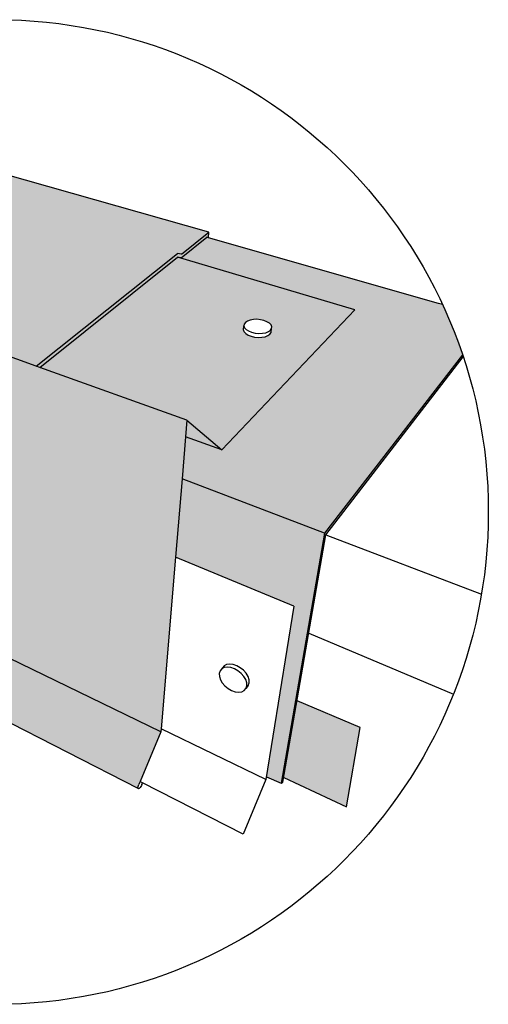
# Model space of a CAD drawing. Units: inches. Extents: x 1664 to 1770, y 1675 to 1775.
# Drawn here: x 1709 to 1725, y 1742 to 1775 of the extents above; entities that cross this region are included whole.
import ezdxf

# ---------------------------------------------------------------- set-up
doc = ezdxf.new("R2010")
doc.units = ezdxf.units.IN
doc.header["$MEASUREMENT"] = 0
doc.layers.add('041 Vinyl Coated Fascia', color=7, linetype='Continuous')

msp = doc.modelspace()

# ---------------------------------------------------------------- hatches: boundary and pattern name
at = {"layer": '041 Vinyl Coated Fascia'}
h = msp.add_hatch(color=253, dxfattribs=at)
h.dxf.hatch_style = 1
h.paths.add_polyline_path([(1708.787, 1769.513), (1706.716, 1770.098), (1702.197, 1771.375), (1699.893, 1772.026, 0.083793), (1695.919, 1768.43), (1697.942, 1767.712), (1702.227, 1766.19), (1703.075, 1765.659), (1709.864, 1763.227), (1714.495, 1766.91), (1714.619, 1766.892), (1715.518, 1767.611)])
h.paths.add_polyline_path([(1714.486, 1766.786), (1714.61, 1766.769), (1715.445, 1767.44), (1715.502, 1767.424), (1715.518, 1767.611), (1714.619, 1766.892), (1714.495, 1766.91), (1709.864, 1763.227), (1709.98, 1763.185)])
h = msp.add_hatch(color=253, dxfattribs=at)
h.dxf.hatch_style = 1
h.paths.add_polyline_path([(1719.296, 1757.759), (1714.638, 1759.538), (1714.425, 1756.977), (1718.3, 1755.374), (1717.398, 1749.797), (1717.882, 1749.583)])
h.paths.add_polyline_path([(1723.817, 1763.599, 0.027503), (1723.16, 1765.243), (1723.035, 1765.279), (1715.502, 1767.424), (1715.445, 1767.44), (1714.592, 1766.755), (1720.291, 1765.068), (1715.935, 1760.487), (1714.753, 1760.918), (1714.638, 1759.538), (1719.296, 1757.759)])
h = msp.add_hatch(color=254, dxfattribs=at)
h.dxf.hatch_style = 1
h.paths.add_polyline_path([(1714.798, 1761.459), (1714.753, 1760.918), (1715.935, 1760.487)], flags=17)
h.paths.add_polyline_path([(1720.291, 1765.068), (1714.486, 1766.786), (1709.98, 1763.185), (1714.798, 1761.459), (1715.935, 1760.487)])
h.paths.add_polyline_path([(1716.802, 1764.244), (1716.723, 1764.295), (1716.671, 1764.353), (1716.649, 1764.413), (1716.663, 1764.544), (1716.672, 1764.603), (1716.711, 1764.657), (1716.777, 1764.701), (1716.866, 1764.734), (1716.972, 1764.753), (1717.088, 1764.757), (1717.206, 1764.746), (1717.319, 1764.719), (1717.418, 1764.68), (1717.497, 1764.63), (1717.55, 1764.574), (1717.575, 1764.513), (1717.568, 1764.454), (1717.552, 1764.323), (1717.515, 1764.268), (1717.449, 1764.223), (1717.359, 1764.189), (1717.252, 1764.169), (1717.134, 1764.165), (1717.014, 1764.177), (1716.901, 1764.204)], flags=16)
h = msp.add_hatch(color=254, dxfattribs=at)
h.dxf.hatch_style = 1
h.paths.add_polyline_path([(1700.884, 1757.599), (1700.289, 1756.235), (1700.256, 1756.159), (1700.245, 1756.127), (1700.24, 1756.096), (1700.242, 1756.069), (1700.25, 1756.046), (1700.263, 1756.03), (1713.198, 1749.41), (1713.197, 1749.456), (1713.211, 1749.508), (1713.225, 1749.545), (1713.263, 1749.636), (1713.949, 1751.266)])
h.paths.add_polyline_path([(1714.425, 1756.977), (1714.638, 1759.538), (1714.753, 1760.918), (1714.798, 1761.459), (1709.98, 1763.185), (1709.864, 1763.227), (1703.075, 1765.659), (1702.367, 1765.913), (1703.123, 1759.894), (1703.027, 1759.822), (1702.816, 1760.025), (1701.875, 1760.672), (1701.584, 1760.796), (1702.053, 1757.647), (1701.894, 1757.755), (1701.719, 1757.889), (1701.182, 1758.3), (1701.028, 1758.403), (1700.786, 1758.565), (1700.712, 1758.605), (1700.869, 1757.692), (1700.884, 1757.599), (1713.949, 1751.266), (1713.957, 1751.363)])
h = msp.add_hatch(color=253, dxfattribs=at)
h.dxf.hatch_style = 1
h.paths.add_polyline_path([(1723.839, 1763.535, 0.001049), (1723.817, 1763.599), (1719.296, 1757.759), (1717.882, 1749.583), (1717.937, 1749.615), (1719.347, 1757.714)])
h = msp.add_hatch(color=250, dxfattribs=at)
h.dxf.hatch_style = 1
h.paths.add_polyline_path([(1720.468, 1751.403), (1718.402, 1752.285), (1717.964, 1749.771), (1720.021, 1748.809)])

# ---------------------------------------------------------------- linework, layer by layer
for p, q in [((1715.518, 1767.611), (1708.787, 1769.513)), ((1714.61, 1766.769), (1715.445, 1767.44)), ((1714.619, 1766.892), (1715.518, 1767.611)), ((1715.502, 1767.424), (1715.445, 1767.44)), ((1715.502, 1767.424), (1715.518, 1767.611)), ((1723.035, 1765.279), (1715.502, 1767.424)), ((1709.864, 1763.227), (1714.495, 1766.91)), ((1709.98, 1763.185), (1714.486, 1766.786)), ((1720.291, 1765.068), (1714.486, 1766.786)), ((1714.61, 1766.769), (1714.486, 1766.786)), ((1714.619, 1766.892), (1714.495, 1766.91)), ((1709.864, 1763.227), (1703.075, 1765.659)), ((1715.935, 1760.487), (1720.291, 1765.068)), ((1723.16, 1765.243), (1723.035, 1765.279)), ((1716.866, 1764.734), (1716.777, 1764.701)), ((1716.972, 1764.753), (1716.866, 1764.734)), ((1717.088, 1764.757), (1716.972, 1764.753)), ((1717.206, 1764.746), (1717.088, 1764.757)), ((1717.319, 1764.719), (1717.206, 1764.746)), ((1716.649, 1764.413), (1716.663, 1764.544)), ((1716.671, 1764.353), (1716.649, 1764.413)), ((1716.672, 1764.603), (1716.663, 1764.544)), ((1716.663, 1764.544), (1716.686, 1764.484)), ((1716.711, 1764.657), (1716.672, 1764.603)), ((1716.686, 1764.484), (1716.738, 1764.426)), ((1716.777, 1764.701), (1716.711, 1764.657)), ((1716.738, 1764.426), (1716.816, 1764.376)), ((1717.418, 1764.68), (1717.319, 1764.719)), ((1717.497, 1764.63), (1717.418, 1764.68)), ((1717.55, 1764.574), (1717.497, 1764.63)), ((1717.531, 1764.4), (1717.568, 1764.454)), ((1717.575, 1764.513), (1717.55, 1764.574)), ((1717.552, 1764.323), (1717.568, 1764.454)), ((1717.568, 1764.454), (1717.575, 1764.513)), ((1716.723, 1764.295), (1716.671, 1764.353)), ((1716.723, 1764.295), (1716.802, 1764.244)), ((1716.802, 1764.244), (1716.901, 1764.204)), ((1716.816, 1764.376), (1716.916, 1764.335)), ((1716.901, 1764.204), (1717.014, 1764.177)), ((1716.916, 1764.335), (1717.03, 1764.308)), ((1717.014, 1764.177), (1717.134, 1764.165)), ((1717.03, 1764.308), (1717.15, 1764.296)), ((1717.134, 1764.165), (1717.252, 1764.169)), ((1717.15, 1764.296), (1717.268, 1764.3)), ((1717.252, 1764.169), (1717.359, 1764.189)), ((1717.268, 1764.3), (1717.375, 1764.32)), ((1717.359, 1764.189), (1717.449, 1764.223)), ((1717.375, 1764.32), (1717.465, 1764.354)), ((1717.449, 1764.223), (1717.515, 1764.268)), ((1717.465, 1764.354), (1717.531, 1764.4)), ((1717.515, 1764.268), (1717.552, 1764.323)), ((1723.817, 1763.599), (1719.296, 1757.759)), ((1719.347, 1757.714), (1723.839, 1763.535)), ((1709.98, 1763.185), (1709.864, 1763.227)), ((1714.798, 1761.459), (1709.98, 1763.185)), ((1714.798, 1761.459), (1714.753, 1760.918)), ((1714.798, 1761.459), (1715.935, 1760.487)), ((1714.753, 1760.918), (1714.638, 1759.538)), ((1715.935, 1760.487), (1714.753, 1760.918)), ((1714.638, 1759.538), (1714.425, 1756.977)), ((1719.296, 1757.759), (1714.638, 1759.538)), ((1719.296, 1757.759), (1717.882, 1749.583)), ((1717.937, 1749.615), (1719.347, 1757.714)), ((1719.347, 1757.714), (1724.435, 1755.769)), ((1713.949, 1751.266), (1700.884, 1757.599)), ((1714.425, 1756.977), (1713.957, 1751.363)), ((1718.3, 1755.374), (1714.425, 1756.977)), ((1713.204, 1749.407), (1700.263, 1756.03)), ((1718.3, 1755.374), (1717.384, 1749.706)), ((1718.787, 1754.495), (1723.519, 1752.501)), ((1716.094, 1753.467), (1716.013, 1753.425)), ((1716.194, 1753.482), (1716.094, 1753.467)), ((1716.308, 1753.469), (1716.194, 1753.482)), ((1716.427, 1753.429), (1716.308, 1753.469)), ((1715.881, 1753.259), (1715.855, 1753.174)), ((1715.855, 1753.174), (1715.859, 1753.076)), ((1715.958, 1753.359), (1715.881, 1753.259)), ((1715.936, 1753.325), (1715.881, 1753.259)), ((1716.016, 1753.366), (1715.936, 1753.325)), ((1716.013, 1753.425), (1715.958, 1753.359)), ((1716.117, 1753.381), (1716.016, 1753.366)), ((1716.231, 1753.368), (1716.117, 1753.381)), ((1716.35, 1753.328), (1716.231, 1753.368)), ((1716.467, 1753.263), (1716.35, 1753.328)), ((1716.543, 1753.364), (1716.427, 1753.429)), ((1716.572, 1753.178), (1716.467, 1753.263)), ((1716.649, 1753.279), (1716.543, 1753.364)), ((1716.659, 1753.078), (1716.572, 1753.178)), ((1716.735, 1753.18), (1716.649, 1753.279)), ((1716.798, 1753.074), (1716.735, 1753.18)), ((1715.859, 1753.076), (1715.893, 1752.971)), ((1715.893, 1752.971), (1715.956, 1752.866)), ((1715.956, 1752.866), (1716.041, 1752.769)), ((1716.722, 1752.972), (1716.659, 1753.078)), ((1716.756, 1752.865), (1716.722, 1752.972)), ((1716.759, 1752.766), (1716.756, 1752.865)), ((1716.832, 1752.967), (1716.798, 1753.074)), ((1716.806, 1752.784), (1716.834, 1752.869)), ((1716.834, 1752.869), (1716.832, 1752.967)), ((1716.041, 1752.769), (1716.145, 1752.685)), ((1716.145, 1752.685), (1716.259, 1752.62)), ((1716.259, 1752.62), (1716.377, 1752.579)), ((1716.377, 1752.579), (1716.49, 1752.564)), ((1716.49, 1752.564), (1716.591, 1752.577)), ((1716.591, 1752.577), (1716.673, 1752.617)), ((1716.673, 1752.617), (1716.73, 1752.682)), ((1716.806, 1752.784), (1716.73, 1752.682)), ((1716.73, 1752.682), (1716.759, 1752.766)), ((1720.468, 1751.403), (1718.402, 1752.285)), ((1713.949, 1751.266), (1713.263, 1749.636)), ((1713.957, 1751.363), (1713.949, 1751.266)), ((1717.384, 1749.706), (1713.957, 1751.363)), ((1720.021, 1748.809), (1720.468, 1751.403)), ((1713.263, 1749.636), (1713.225, 1749.545)), ((1713.345, 1749.594), (1713.263, 1749.636)), ((1713.325, 1749.547), (1713.345, 1749.594)), ((1716.639, 1747.919), (1713.345, 1749.594)), ((1717.384, 1749.706), (1716.639, 1747.919)), ((1717.398, 1749.797), (1717.882, 1749.583)), ((1717.882, 1749.583), (1717.937, 1749.615)), ((1717.964, 1749.771), (1720.021, 1748.809)), ((1713.197, 1749.444), (1713.202, 1749.473)), ((1713.198, 1749.421), (1713.197, 1749.444)), ((1713.204, 1749.407), (1713.198, 1749.421)), ((1713.202, 1749.473), (1713.211, 1749.508)), ((1713.215, 1749.403), (1713.204, 1749.407)), ((1713.211, 1749.508), (1713.225, 1749.545)), ((1713.23, 1749.408), (1713.215, 1749.403)), ((1713.248, 1749.422), (1713.23, 1749.408)), ((1713.268, 1749.445), (1713.248, 1749.422)), ((1713.288, 1749.475), (1713.268, 1749.445)), ((1713.308, 1749.51), (1713.288, 1749.475)), ((1713.325, 1749.547), (1713.308, 1749.51))]:
    msp.add_line(p, q, dxfattribs=at)
msp.add_circle((1708.559, 1758.456), 16.102, dxfattribs=at)

doc.saveas('drawing.dxf')
